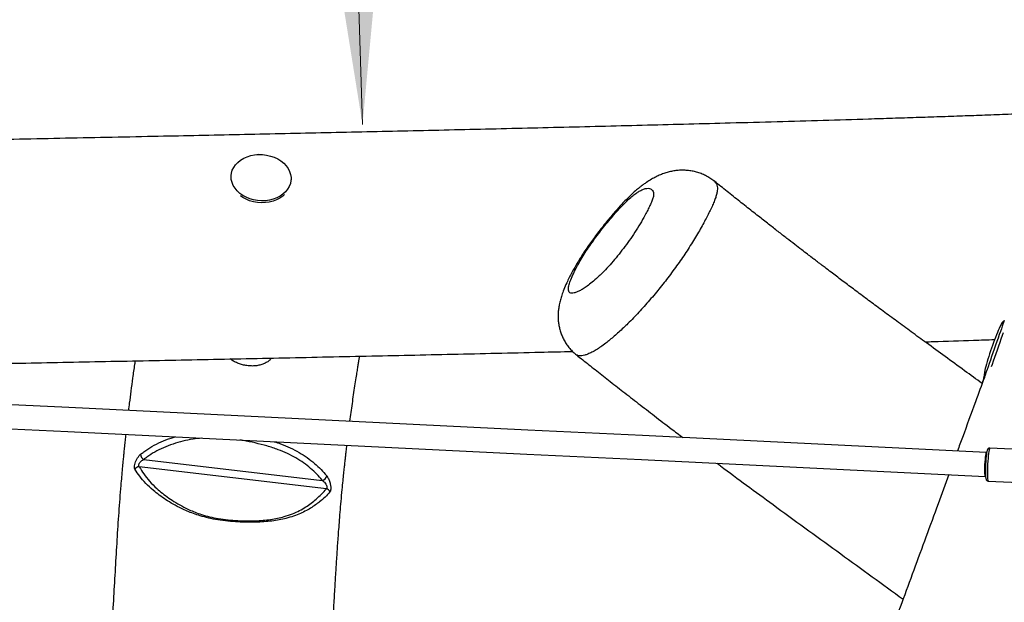
# Model space of a CAD drawing. Units: millimetres. Extents: x 32 to 382, y 41 to 261.
# Drawn here: x 242 to 261, y 188 to 199 of the extents above; entities that cross this region are included whole.
import ezdxf

# ---------------------------------------------------------------- set-up
doc = ezdxf.new("R2010")
doc.units = ezdxf.units.MM
doc.styles.add('SLDTEXTSTYLE0', font='TXT', dxfattribs={"width": 0.75})
doc.dimstyles.new('SLDDIMSTYLE0', dxfattribs={"dimtxt": 3.5, "dimasz": 4, "dimexe": 0, "dimexo": 0.0625, "dimgap": 0.875, "dimtad": 1, "dimlfac": 35, "dimrnd": 1e-09, "dimzin": 12, "dimdsep": 46, "dimtxsty": 'SLDTEXTSTYLE0', "dimsah": 1, "dimcen": 0.09, "dimadec": 0, "dimazin": 3, "dimtfac": 1, "dimtofl": 0, "dimtmove": 0, "dimatfit": 3, "dimfxl": 0, "dimfrac": 2, "dimtolj": 1, "dimtzin": 12, "dimarcsym": 0})

# ---------------------------------------------------------------- blocks, each defined once
blk = doc.blocks.new('_D_2')
at = {"color": 7, "linetype": 'Continuous', "lineweight": 0}
blk.add_line((248.917, 197.111), (247.507, 239.945), dxfattribs=at)
at = {"color": 7, "linetype": 'Continuous', "lineweight": 18}
for points in [[(247.507, 239.945), (247.131, 235.931), (248.146, 235.964)], [(248.917, 197.111), (249.293, 201.126), (248.277, 201.092)]]:
    blk.add_solid(points, dxfattribs=at)
at = {"color": 7, "linetype": 'Continuous', "lineweight": 18, "insert": (243.873, 213.21), "char_height": 3.5, "attachment_point": 1, "rotation": 91.8851, "style": 'SLDTEXTSTYLE0'}
blk.add_mtext('1500', dxfattribs=at)
blk = doc.blocks.new('_D_5')
at = {"color": 7, "linetype": 'Continuous', "lineweight": 0}
for p, q in [((270.039, 240.696), (35.39, 240.696)), ((36.39, 240.696), (36.39, 40.621)), ((221.268, 40.621), (35.39, 40.621))]:
    blk.add_line(p, q, dxfattribs=at)
at = {"color": 7, "linetype": 'Continuous', "lineweight": 18}
for points in [[(36.39, 240.696), (35.882, 236.696), (36.898, 236.696)], [(36.39, 40.621), (36.898, 44.621), (35.882, 44.621)]]:
    blk.add_solid(points, dxfattribs=at)
at = {"color": 7, "linetype": 'Continuous', "lineweight": 18, "insert": (31.878, 135.486), "char_height": 3.5, "attachment_point": 1, "rotation": 90, "style": 'SLDTEXTSTYLE0'}
blk.add_mtext('7000', dxfattribs=at)
blk = doc.blocks.new('_D_6')
at = {"color": 7, "linetype": 'Continuous', "lineweight": 0}
for p, q in [((58.39, 103.814), (58.39, 257.696)), ((381.635, 102.678), (381.635, 257.696)), ((381.635, 256.696), (58.39, 256.696))]:
    blk.add_line(p, q, dxfattribs=at)
at = {"color": 7, "linetype": 'Continuous', "lineweight": 18}
for points in [[(58.39, 256.696), (62.39, 256.188), (62.39, 257.204)], [(381.635, 256.696), (377.635, 257.204), (377.635, 256.188)]]:
    blk.add_solid(points, dxfattribs=at)
at = {"color": 7, "linetype": 'Continuous', "lineweight": 18, "insert": (213.547, 261.208), "char_height": 3.5, "attachment_point": 1, "style": 'SLDTEXTSTYLE0'}
blk.add_mtext('11310', dxfattribs=at)
blk = doc.blocks.new('_D_7')
at = {"color": 7, "linetype": 'Continuous', "lineweight": 0}
for p, q in [((101.247, 103.814), (101.247, 249.831)), ((338.778, 102.678), (338.778, 249.831)), ((101.247, 248.831), (338.778, 248.831))]:
    blk.add_line(p, q, dxfattribs=at)
at = {"color": 7, "linetype": 'Continuous', "lineweight": 18}
for points in [[(101.247, 248.831), (105.247, 248.323), (105.247, 249.339)], [(338.778, 248.831), (334.778, 249.339), (334.778, 248.323)]]:
    blk.add_solid(points, dxfattribs=at)
at = {"color": 7, "linetype": 'Continuous', "lineweight": 18, "insert": (214.84, 253.343), "char_height": 3.5, "attachment_point": 1, "style": 'SLDTEXTSTYLE0'}
blk.add_mtext('8310', dxfattribs=at)

msp = doc.modelspace()

# ---------------------------------------------------------------- linework, layer by layer
at = {"color": 7, "linetype": 'Continuous', "lineweight": 25}
for p, q in [((246.94488, 196.53994), (246.90593, 196.53656)), ((246.41589, 196.14244), (246.41587, 196.14224)), ((247.55531, 196.05386), (247.55558, 196.0575)), ((261.14901, 193.37279), (261.13442, 193.37787)), ((260.75892, 192.29846), (260.75983, 192.29814)), ((260.80366, 190.87292), (260.79484, 190.87335)), ((263.1234, 190.8456), (260.86299, 190.95584)), ((244.75456, 190.73759), (248.15205, 190.33878)), ((248.22829, 190.18326), (244.66585, 190.60144)), ((260.77257, 190.41675), (260.78093, 190.41634)), ((260.83237, 190.32802), (263.09279, 190.21778))]:
    msp.add_line(p, q, dxfattribs=at)
at = {"color": 7, "linetype": 'Continuous', "lineweight": 25, "flags": 128}
for points in [[(246.41588, 196.14237), (246.42153, 196.18366), (246.43807, 196.24048), (246.46439, 196.2948), (246.50001, 196.34563), (246.54431, 196.39209), (246.59647, 196.43334), (246.65559, 196.46863), (246.72059, 196.49734), (246.79033, 196.51897), (246.86356, 196.53312), (246.93896, 196.53954)], [(246.94479, 196.53971), (247.0152, 196.53811), (247.09091, 196.52886), (247.16475, 196.51196), (247.23539, 196.48771), (247.30158, 196.45655), (247.36213, 196.41901), (247.41596, 196.37578), (247.46212, 196.32764), (247.49978, 196.27542), (247.52826, 196.22008), (247.54706, 196.1626), (247.55584, 196.10399), (247.55559, 196.05754)], [(247.43239, 195.77877), (247.39929, 195.75006), (247.34353, 195.71171), (247.28133, 195.67963), (247.21381, 195.6544), (247.14216, 195.63648), (247.06768, 195.62617), (246.99169, 195.62367), (246.91555, 195.62902), (246.8406, 195.64212), (246.7682, 195.66274), (246.69964, 195.69051), (246.63612, 195.72494), (246.59406, 195.75359)], [(261.1149, 193.14784), (261.09656, 193.0951), (261.07419, 193.03081), (261.05051, 192.96273), (261.02594, 192.8921), (261.00091, 192.82017), (260.97589, 192.74823), (260.9513, 192.67756), (260.9276, 192.60942), (260.9052, 192.54502), (260.88989, 192.50103)], [(260.79484, 190.87335), (258.61408, 190.9797), (256.43242, 191.08609), (254.24992, 191.19252), (252.06663, 191.29899), (249.88261, 191.40551), (247.69793, 191.51205), (245.51262, 191.61861), (243.32676, 191.72521), (241.1404, 191.83183), (238.9536, 191.93848)], [(238.93134, 191.48187), (241.11814, 191.37523), (243.3045, 191.26861), (245.49036, 191.16201), (247.67566, 191.05545), (249.86035, 190.9489), (252.04436, 190.8424), (254.22765, 190.73592), (256.41015, 190.62949), (258.59181, 190.5231), (260.77257, 190.41675)]]:
    msp.add_lwpolyline(points, dxfattribs=at)
at = {"color": 8, "linetype": 'Continuous', "lineweight": 25, "flags": 128}
for points in [[(247.55559, 196.05754), (247.55445, 196.04532), (247.54292, 195.98762), (247.52143, 195.93192), (247.49039, 195.87923), (247.45035, 195.83047), (247.40201, 195.78652), (247.34624, 195.74817), (247.28405, 195.71609), (247.21652, 195.69087), (247.14488, 195.67294), (247.0704, 195.66263), (246.99441, 195.66013), (246.91826, 195.66548), (246.84332, 195.67859), (246.77092, 195.69921), (246.70235, 195.72698), (246.63884, 195.76141), (246.58152, 195.80188), (246.53141, 195.84767), (246.48942, 195.89796), (246.45627, 195.95186), (246.43258, 196.00839), (246.41875, 196.06657), (246.41505, 196.12534), (246.41588, 196.14237)], [(261.13442, 193.37787), (261.1335, 193.37523), (261.12937, 193.36334), (261.12197, 193.34208), (261.11145, 193.31183), (261.09798, 193.27313), (261.08182, 193.22666), (261.06324, 193.17326), (261.04259, 193.11388), (261.02022, 193.04958), (260.99654, 192.98151), (260.97197, 192.91087), (260.94694, 192.83895), (260.92192, 192.76701), (260.89733, 192.69633), (260.87363, 192.62819), (260.85123, 192.5638), (260.83053, 192.5043), (260.8119, 192.45075), (260.79568, 192.40413), (260.78216, 192.36524), (260.77157, 192.3348), (260.7641, 192.31334), (260.75989, 192.30124), (260.75892, 192.29846)], [(260.79484, 190.87335), (260.79368, 190.87302), (260.78912, 190.86502), (260.7843, 190.84676), (260.77945, 190.81905), (260.77481, 190.78321), (260.77058, 190.74091), (260.76696, 190.69413), (260.76413, 190.64505)], [(260.86299, 190.95584), (260.85982, 190.95394), (260.85456, 190.94277), (260.84907, 190.92193), (260.84353, 190.89208), (260.83813, 190.8542), (260.83303, 190.80949), (260.82841, 190.75941), (260.8244, 190.70554), (260.82115, 190.64963), (260.81874, 190.59347), (260.81727, 190.53887), (260.81677, 190.48758)], [(260.76413, 190.64505), (260.76221, 190.59597), (260.7613, 190.54919), (260.76143, 190.50689), (260.76261, 190.47104), (260.76477, 190.44334), (260.76782, 190.42507), (260.77161, 190.41708), (260.77257, 190.41675)], [(260.81677, 190.48758), (260.81727, 190.44125), (260.81874, 190.40138), (260.82115, 190.36923), (260.8244, 190.34584), (260.82841, 190.33198), (260.83237, 190.32802)]]:
    msp.add_lwpolyline(points, dxfattribs=at)
at = {"color": 7, "linetype": 'Continuous', "lineweight": 25}
for centre, radius, start, end in [((262.8801, 190.54001), 2.10196, 170.298893, 180.798717), ((244.80615, 190.83904), 0.11381, 180.682928, 243.042071), ((244.6645, 190.50793), 0.09351, 89.175517, 151.339104), ((248.12266, 190.44965), 0.1147, 284.843323, 348.252003), ((248.20922, 190.09213), 0.09311, 18.935302, 78.177247)]:
    msp.add_arc(centre, radius, start, end, dxfattribs=at)
for centre, major_axis, start_param, end_param in [((260.94667, 192.83816), (0.18775, 0.5397), 0, 1.57079633), ((260.94667, 192.83816), (-0.18775, -0.5397), 4.71238898, 6.28318531), ((260.81717, 192.34584), (-0.14959, -0.5515), 4.78459282, 5.0407672)]:
    msp.add_ellipse(centre, major_axis=major_axis, ratio=0.1, start_param=start_param, end_param=end_param, dxfattribs=at)
for points, knots in [([(267.02024, 197.64511), (266.96189, 197.64081), (266.77847, 197.62731), (266.47623, 197.60386), (266.11664, 197.57561), (265.76732, 197.54833), (265.42133, 197.52211), (264.97918, 197.49017), (264.4298, 197.45382), (263.7641, 197.41532), (263.07552, 197.38079), (262.37933, 197.34968), (261.75791, 197.3243), (261.22285, 197.30374), (260.775, 197.28729), (260.33885, 197.27184), (259.90305, 197.25694), (259.45881, 197.24222), (259.0065, 197.22768), (258.4157, 197.20924), (257.68303, 197.18722), (256.80617, 197.16202), (255.69067, 197.13122), (254.33753, 197.09573), (252.75162, 197.05631), (251.16523, 197.01867), (249.59054, 196.98276), (248.02902, 196.94834), (246.47863, 196.91516), (244.8528, 196.88123), (243.16047, 196.84673), (241.41128, 196.81182), (239.69531, 196.77807), (238.01148, 196.74528), (236.35625, 196.71314), (234.6293, 196.67946), (233.24532, 196.65234), (232.40405, 196.63542), (232.19555, 196.63123)], [0, 0, 0, 0, 0.00505217, 0.01587969, 0.02617612, 0.036189, 0.04611408, 0.05610045, 0.07439777, 0.09353032, 0.1134771, 0.13368414, 0.15343427, 0.16692692, 0.17969694, 0.19194178, 0.20442599, 0.21716249, 0.23012988, 0.24330739, 0.2679457, 0.29310539, 0.31867586, 0.36382724, 0.40941779, 0.4550118, 0.50022869, 0.54484302, 0.58934092, 0.63364627, 0.68480866, 0.73510779, 0.78442014, 0.83283522, 0.88044848, 0.92735545, 0.98199611, 1, 1, 1, 1]), ([(255.61871, 196.03102), (255.61511, 196.03397), (255.58738, 196.05674), (255.53189, 196.09479), (255.45075, 196.14087), (255.36624, 196.17818), (255.27976, 196.20693), (255.19209, 196.22722), (255.10398, 196.23927), (255.01606, 196.24339), (254.92883, 196.23992), (254.8426, 196.22923), (254.7574, 196.21159), (254.67294, 196.18714), (254.58852, 196.15572), (254.50289, 196.1167), (254.41459, 196.06892), (254.33621, 196.01958), (254.26899, 195.97275), (254.2114, 195.92948), (254.14599, 195.87654), (254.07417, 195.81386), (253.99407, 195.73858), (253.91611, 195.66063), (253.83933, 195.57927), (253.76268, 195.49457), (253.68398, 195.40439), (253.60218, 195.30724), (253.51946, 195.20566), (253.43613, 195.10016), (253.35429, 194.99299), (253.27614, 194.88677), (253.20289, 194.78309), (253.13479, 194.68234), (253.07188, 194.58459), (253.01315, 194.48872), (252.95738, 194.39288), (252.90394, 194.29567), (252.8533, 194.19779), (252.80071, 194.08902), (252.75247, 193.97809), (252.71276, 193.87101), (252.68363, 193.77578), (252.66278, 193.68728), (252.6489, 193.60127), (252.64164, 193.51799), (252.64082, 193.43533), (252.64665, 193.35277), (252.65947, 193.27049), (252.67953, 193.18904), (252.70693, 193.10921), (252.74164, 193.03181), (252.7835, 192.9577), (252.83391, 192.88497), (252.89335, 192.81593), (252.94659, 192.76348), (252.98045, 192.73772), (252.98968, 192.7307)], [0, 0, 0, 0, 0.00257995, 0.01987413, 0.03705389, 0.05402593, 0.07083124, 0.08752157, 0.10415306, 0.12079057, 0.137513, 0.1544227, 0.17165492, 0.18939622, 0.20790558, 0.22753485, 0.2487386, 0.27195806, 0.28634276, 0.30088951, 0.31509607, 0.33661741, 0.35657727, 0.37736905, 0.39711373, 0.41608207, 0.43728727, 0.45875634, 0.48069212, 0.50337892, 0.52629957, 0.54840038, 0.56988241, 0.59094721, 0.61126387, 0.63128697, 0.65188978, 0.67320281, 0.69526225, 0.71815878, 0.74773516, 0.77168958, 0.79092667, 0.80973432, 0.82652003, 0.84239513, 0.85775273, 0.87283126, 0.88776325, 0.902615, 0.91741638, 0.93218232, 0.94692313, 0.96164586, 0.97795973, 0.99399588, 1, 1, 1, 1]), ([(260.71653, 192.18396), (260.60526, 192.26482), (260.36955, 192.43612), (260.01578, 192.69336), (259.67715, 192.94007), (259.37136, 193.16349), (259.09651, 193.36505), (258.83511, 193.55759), (258.58693, 193.74143), (258.3516, 193.91677), (258.12934, 194.08328), (257.95108, 194.21754), (257.81755, 194.3185), (257.72883, 194.38573), (257.66614, 194.43336), (257.62518, 194.4645), (257.60169, 194.48237), (257.57378, 194.50362), (257.5325, 194.53506), (257.46943, 194.58318), (257.38262, 194.64952), (257.27328, 194.73331), (257.14294, 194.83348), (256.99354, 194.94875), (256.8273, 195.07751), (256.64688, 195.21791), (256.44312, 195.37728), (256.21922, 195.5534), (255.97979, 195.743), (255.77919, 195.90272), (255.65931, 195.99887), (255.6191, 196.03111)], [0, 0, 0, 0, 0.06482963, 0.13734151, 0.20616822, 0.26227868, 0.31577636, 0.36670984, 0.41513406, 0.46111845, 0.50474198, 0.54569679, 0.56599222, 0.58338197, 0.59797531, 0.6029637, 0.60753964, 0.61183386, 0.61943321, 0.63189545, 0.64905761, 0.67069188, 0.69650218, 0.72612686, 0.75913083, 0.79500877, 0.83317705, 0.88019902, 0.92825119, 0.97593676, 1, 1, 1, 1]), ([(253.42422, 194.2302), (253.43606, 194.24153), (253.48421, 194.28761), (253.57208, 194.37795), (253.68764, 194.50695), (253.80238, 194.64583), (253.91588, 194.79297), (254.02556, 194.94534), (254.13233, 195.10481), (254.2295, 195.26375), (254.30402, 195.39817), (254.36059, 195.50727), (254.40178, 195.59272), (254.43652, 195.67418), (254.45808, 195.74466), (254.46272, 195.80065), (254.45218, 195.84108), (254.43074, 195.87019), (254.39983, 195.89037), (254.35914, 195.90087), (254.30413, 195.89491), (254.24106, 195.87146), (254.17314, 195.83404), (254.10386, 195.78733), (254.02365, 195.72422), (253.93077, 195.63886), (253.83036, 195.53563), (253.72993, 195.42471), (253.63126, 195.30989), (253.532, 195.18904), (253.43299, 195.06343), (253.33559, 194.93394), (253.24238, 194.80323), (253.15616, 194.6735), (253.07836, 194.54727), (253.00404, 194.41625), (252.93603, 194.28373), (252.88158, 194.16112), (252.84762, 194.06175), (252.8335, 193.98653), (252.83999, 193.93438), (252.86402, 193.90616), (252.90179, 193.89858), (252.94786, 193.90535), (253.00283, 193.92394), (253.06549, 193.95307), (253.13683, 193.9948), (253.22014, 194.05335), (253.31559, 194.13004), (253.38801, 194.19682), (253.42422, 194.2302)], [0, 0, 0, 0, 0.007433112, 0.030238007, 0.053036476, 0.075796598, 0.098570089, 0.122898805, 0.147228535, 0.174109788, 0.201029733, 0.217406009, 0.23379554, 0.250118794, 0.268015556, 0.285930728, 0.306141096, 0.326434019, 0.346708843, 0.370345455, 0.394039135, 0.417613333, 0.43578784, 0.454015056, 0.472138218, 0.49271543, 0.51333643, 0.532803768, 0.552343658, 0.571842369, 0.592216384, 0.612639015, 0.632977384, 0.65356245, 0.674253566, 0.694868325, 0.720989391, 0.747088648, 0.769012019, 0.790914324, 0.812883736, 0.834865054, 0.854050629, 0.873316837, 0.892550914, 0.912893162, 0.933274665, 0.953576519, 0.976791724, 1, 1, 1, 1]), ([(259.62743, 192.97649), (259.67984, 192.97813), (259.9883, 192.98778), (260.43019, 193.00257), (260.81962, 193.01618), (260.95306, 193.02085)], [0, 0, 0, 0, 0.11860359, 0.69799913, 1, 1, 1, 1]), ([(236.96056, 192.46842), (237.21054, 192.47314), (237.97257, 192.48756), (239.25567, 192.5118), (240.81939, 192.54158), (242.41146, 192.57225), (244.03085, 192.60402), (245.67239, 192.63689), (247.32764, 192.6709), (248.98322, 192.70591), (250.64138, 192.74231), (251.95073, 192.77183), (252.71166, 192.7901), (252.91711, 192.79504)], [0, 0, 0, 0, 0.04712108, 0.14364275, 0.24175247, 0.34161954, 0.44328106, 0.54631151, 0.65016176, 0.75424992, 0.85721766, 0.96144902, 1, 1, 1, 1]), ([(244.58629, 192.61526), (244.58289, 192.59268), (244.56646, 192.48368), (244.5399, 192.29243), (244.50668, 192.0467), (244.48018, 191.8406), (244.4652, 191.71675), (244.45954, 191.66997)], [0, 0, 0, 0, 0.07166855, 0.34584965, 0.60693861, 0.85151601, 1, 1, 1, 1]), ([(247.18226, 192.66808), (247.1756, 192.65902), (247.15645, 192.63297), (247.11235, 192.59775), (247.05203, 192.56321), (246.98209, 192.53761), (246.90497, 192.52159), (246.82266, 192.51547), (246.73792, 192.51975), (246.65361, 192.53377), (246.57203, 192.55711), (246.49639, 192.58889), (246.43774, 192.6208), (246.40859, 192.64412), (246.39876, 192.65197)], [0, 0, 0, 0, 0.04722619, 0.13574086, 0.22578436, 0.31583255, 0.40783611, 0.49983399, 0.59180977, 0.68377801, 0.77446993, 0.86516213, 0.95456334, 1, 1, 1, 1]), ([(248.67758, 191.46427), (248.67782, 191.46613), (248.68517, 191.52282), (248.70049, 191.6352), (248.7237, 191.80216), (248.7481, 191.97111), (248.77261, 192.13566), (248.7922, 192.26358), (248.8061, 192.35293), (248.81468, 192.4076), (248.82258, 192.45762), (248.82982, 192.50315), (248.8364, 192.54434), (248.84294, 192.58512), (248.85073, 192.63342), (248.85726, 192.67377), (248.86142, 192.69926), (248.86212, 192.70357)], [0, 0, 0, 0, 0.004534551, 0.137539493, 0.272685935, 0.409468291, 0.547237349, 0.671677048, 0.719687971, 0.763791475, 0.804125302, 0.840811425, 0.873958136, 0.903661962, 0.939338562, 0.989763467, 1, 1, 1, 1]), ([(252.98938, 192.72976), (253.02972, 192.69775), (253.14834, 192.6036), (253.35226, 192.44248), (253.60753, 192.24176), (253.88187, 192.02742), (254.17337, 191.80116), (254.48028, 191.56479), (254.76354, 191.34788), (254.94471, 191.21088), (255.01857, 191.15504)], [0, 0, 0, 0, 0.059951942, 0.176273049, 0.302827005, 0.438586304, 0.582570613, 0.733842988, 0.891506014, 1, 1, 1, 1]), ([(260.75848, 192.29891), (260.70238, 192.14514), (260.56323, 191.76371), (260.39256, 191.29745), (260.27781, 190.98503), (260.24661, 190.90009)], [0, 0, 0, 0, 0.32967287, 0.8177383, 1, 1, 1, 1]), ([(244.40725, 191.21483), (244.40319, 191.17722), (244.39517, 191.10295), (244.38523, 191.00696), (244.37776, 190.93341), (244.37296, 190.8855), (244.3691, 190.84649), (244.3633, 190.78734), (244.35433, 190.69421), (244.34187, 190.56047), (244.32822, 190.40781), (244.30434, 190.12836), (244.27338, 189.72751), (244.23907, 189.20331), (244.20762, 188.66736), (244.17725, 188.12177), (244.15095, 187.65086), (244.12803, 187.25809), (244.10851, 186.93895), (244.08694, 186.60761), (244.06226, 186.25816), (244.03361, 185.89142), (243.99994, 185.50955), (243.95936, 185.10005), (243.9105, 184.66234), (243.8518, 184.19536), (243.78409, 183.71409), (243.70861, 183.23048), (243.63465, 182.78907), (243.56637, 182.39685), (243.50522, 182.05205), (243.44505, 181.71479), (243.38648, 181.3847), (243.33034, 181.06282), (243.28138, 180.77415), (243.24008, 180.52222), (243.20619, 180.30838), (243.17593, 180.1093), (243.15513, 179.96851), (243.14468, 179.89348), (243.14286, 179.88043)], [0, 0, 0, 0, 0.00964327, 0.01904422, 0.02458893, 0.02845416, 0.03126977, 0.0344799, 0.04347375, 0.05491965, 0.06846981, 0.08229253, 0.12615461, 0.17111492, 0.21751262, 0.26508814, 0.31319362, 0.34068039, 0.3681698, 0.39718488, 0.4280112, 0.46040236, 0.49411036, 0.52909213, 0.56909255, 0.61080988, 0.65446004, 0.6995442, 0.74352638, 0.77586283, 0.80738909, 0.83808579, 0.86793724, 0.89693251, 0.92468956, 0.94486642, 0.96357526, 0.98083525, 0.99666599, 1, 1, 1, 1]), ([(247.30581, 179.40549), (247.30961, 179.43166), (247.32175, 179.51547), (247.34339, 179.65738), (247.37086, 179.83258), (247.3997, 180.01064), (247.42978, 180.19153), (247.4792, 180.48218), (247.55066, 180.88833), (247.64566, 181.41695), (247.74419, 181.9692), (247.84606, 182.56234), (247.94593, 183.1907), (248.03698, 183.84341), (248.11491, 184.49168), (248.18048, 185.13443), (248.23438, 185.77126), (248.27423, 186.33179), (248.30523, 186.81375), (248.32953, 187.2147), (248.35206, 187.59933), (248.37315, 187.96298), (248.3931, 188.30277), (248.41221, 188.61771), (248.42827, 188.8695), (248.44133, 189.06422), (248.45179, 189.21423), (248.4633, 189.37212), (248.47669, 189.54646), (248.49233, 189.73885), (248.51035, 189.94757), (248.52875, 190.14772), (248.54594, 190.32459), (248.56013, 190.46462), (248.57204, 190.57815), (248.58132, 190.66436), (248.58934, 190.73737), (248.59764, 190.81176), (248.60812, 190.90349), (248.61599, 190.97143), (248.62047, 191.00866), (248.62055, 191.00936)], [0, 0, 0, 0, 0.00689092, 0.02206438, 0.03755551, 0.05332696, 0.0693779, 0.08570759, 0.13080663, 0.1778511, 0.22678052, 0.27752182, 0.33412454, 0.3900312, 0.44474745, 0.49881214, 0.55260182, 0.60575581, 0.64071079, 0.67469062, 0.70738846, 0.73825589, 0.76714466, 0.79398941, 0.81876366, 0.83173396, 0.84410387, 0.85748086, 0.87258289, 0.88927264, 0.90740055, 0.92680657, 0.94133655, 0.9534546, 0.96327606, 0.97091896, 0.97591975, 0.98230409, 0.99029629, 0.99981653, 1, 1, 1, 1]), ([(260.86364, 190.95573), (260.86352, 190.95576), (260.85728, 190.95743), (260.84482, 190.95371), (260.83139, 190.94596), (260.82275, 190.93626), (260.81715, 190.92648), (260.81306, 190.91653), (260.81089, 190.9079), (260.80977, 190.90343)], [0, 0, 0, 0, 0.00314123, 0.16293722, 0.29444462, 0.42354493, 0.57529208, 0.77977075, 1, 1, 1, 1]), ([(244.58245, 190.55278), (244.57926, 190.56092), (244.57291, 190.57715), (244.57532, 190.6189), (244.5865, 190.66759), (244.606, 190.71931), (244.63311, 190.76997), (244.66303, 190.81065), (244.68374, 190.82974), (244.69235, 190.83768)], [0, 0, 0, 0, 0.14282477, 0.28495779, 0.42361092, 0.56438436, 0.71473892, 0.88134097, 1, 1, 1, 1]), ([(244.66585, 190.60144), (244.66237, 190.60573), (244.65626, 190.61327), (244.65555, 190.62729), (244.65737, 190.64069), (244.66038, 190.65031), (244.66779, 190.66632), (244.67979, 190.68501), (244.70296, 190.70847), (244.72884, 190.72639), (244.74687, 190.73424), (244.75456, 190.73759)], [0, 0, 0, 0, 0.135198672, 0.237354645, 0.264721152, 0.370242093, 0.391687348, 0.526823354, 0.681365519, 0.864204658, 1, 1, 1, 1]), ([(248.29729, 190.12234), (248.2672, 190.08956), (248.20703, 190.024), (248.11827, 189.94669), (248.03225, 189.88083), (247.95206, 189.82557), (247.85126, 189.76582), (247.73761, 189.71006), (247.6089, 189.65974), (247.47349, 189.61942), (247.33343, 189.58892), (247.1932, 189.56704), (247.04268, 189.5518), (246.88322, 189.54397), (246.71758, 189.54312), (246.5408, 189.54915), (246.35442, 189.56333), (246.16565, 189.58784), (245.9875, 189.62271), (245.83193, 189.66344), (245.6963, 189.70855), (245.57807, 189.75525), (245.44835, 189.81471), (245.31066, 189.88736), (245.16962, 189.97322), (245.04396, 190.06114), (244.91382, 190.16462), (244.78692, 190.28368), (244.66959, 190.41817), (244.61149, 190.50793), (244.58245, 190.55278)], [0, 0, 0, 0, 0.05084537, 0.1016858, 0.1248366, 0.1605002, 0.19634902, 0.23214178, 0.26775456, 0.3032193, 0.33114449, 0.35914514, 0.38705134, 0.41486982, 0.44277928, 0.47061563, 0.50188286, 0.53310034, 0.56193318, 0.59077084, 0.61552635, 0.64038539, 0.66520755, 0.70464602, 0.74421018, 0.78382991, 0.8233445, 0.88218061, 0.94112049, 1, 1, 1, 1]), ([(244.66585, 190.60144), (244.6933, 190.5552), (244.74822, 190.46267), (244.85954, 190.32391), (244.98029, 190.20129), (245.10452, 190.09515), (245.22471, 190.00529), (245.35993, 189.91749), (245.49176, 189.84331), (245.61532, 189.78248), (245.72733, 189.73472), (245.85597, 189.68863), (246.00405, 189.64732), (246.17466, 189.61243), (246.35655, 189.58845), (246.53704, 189.575), (246.70853, 189.56968), (246.8694, 189.5714), (247.02381, 189.58042), (247.16886, 189.59726), (247.30329, 189.62113), (247.44425, 189.65604), (247.58502, 189.70421), (247.7213, 189.7661), (247.83947, 189.83435), (247.94275, 189.90696), (248.04324, 189.98915), (248.141, 190.08072), (248.1992, 190.14908), (248.22829, 190.18326)], [0, 0, 0, 0, 0.059357894, 0.118772826, 0.178086054, 0.217762005, 0.257540757, 0.297266579, 0.336870341, 0.36141086, 0.38598445, 0.410451818, 0.438690944, 0.466922598, 0.497796744, 0.528727154, 0.556428146, 0.584204794, 0.611884748, 0.63953584, 0.667286364, 0.694959248, 0.735112426, 0.775451345, 0.816036182, 0.85670661, 0.897139192, 0.948567068, 1, 1, 1, 1]), ([(255.66923, 190.66562), (255.69173, 190.64876), (255.87823, 190.50896), (256.23305, 190.24705), (256.7676, 189.85504), (257.34015, 189.43846), (257.94514, 188.99964), (258.54443, 188.56483), (258.96552, 188.25911), (259.18598, 188.0981), (259.21012, 188.08047)], [0, 0, 0, 0, 0.01917404, 0.1589576, 0.30131133, 0.47244263, 0.64360211, 0.81312084, 0.97953269, 1, 1, 1, 1]), ([(260.77813, 190.50863), (260.77815, 190.50107), (260.77822, 190.479), (260.77906, 190.446), (260.7809, 190.41241), (260.784, 190.38459), (260.78736, 190.36736), (260.79368, 190.35206), (260.80261, 190.34011), (260.81619, 190.33027), (260.82734, 190.32912), (260.83238, 190.3286)], [0, 0, 0, 0, 0.082705047, 0.241617892, 0.402081316, 0.566457408, 0.744118097, 0.82031013, 0.882690539, 0.947043035, 1, 1, 1, 1]), ([(260.08151, 190.45045), (260.01341, 190.26492), (259.791, 189.65899), (259.41491, 188.63738), (258.99216, 187.48817), (258.61161, 186.45229), (258.27454, 185.53279), (257.94648, 184.63521), (257.62876, 183.76275), (257.32254, 182.91809), (257.02874, 182.10349), (256.74809, 181.32075), (256.48117, 180.57131), (256.22829, 179.85597), (255.98937, 179.17456), (255.76373, 178.52608), (255.55062, 177.90898), (255.34927, 177.32181), (255.16393, 176.77764), (254.99341, 176.27391), (254.83666, 175.80826), (254.6879, 175.36405), (254.54679, 174.94059), (254.4121, 174.53453), (254.17672, 173.82181), (253.83905, 172.78986), (253.39876, 171.42679), (252.95586, 170.04055), (252.56444, 168.80535), (252.22289, 167.72315), (251.93112, 166.79714), (251.63297, 165.85075), (251.32702, 164.881), (250.95115, 163.69332), (250.50601, 162.29525), (249.99047, 160.69339), (249.46669, 159.08703), (249.0492, 157.82554), (248.74313, 156.91131), (248.55279, 156.34631), (248.36187, 155.78319), (248.17076, 155.22327), (247.99608, 154.71497), (247.84171, 154.26849), (247.71129, 153.89321), (247.59195, 153.55145), (247.48396, 153.24354), (247.38993, 152.97653), (247.30941, 152.74862), (247.24185, 152.55798), (247.18416, 152.39561), (247.1317, 152.24827), (247.07734, 152.09589), (247.01397, 151.9187), (246.94162, 151.71695), (246.86079, 151.49229), (246.77201, 151.24641), (246.67471, 150.97799), (246.57119, 150.69366), (246.46378, 150.40004), (246.30931, 149.9797), (246.10381, 149.42437), (245.84319, 148.72555), (245.56863, 147.99386), (245.28012, 147.22823), (244.99656, 146.47721), (244.71967, 145.74376), (244.45501, 145.04081), (244.27076, 144.55071), (244.17647, 144.29793), (244.17037, 144.28158)], [0, 0, 0, 0, 0.012133019, 0.039626611, 0.066835925, 0.087313346, 0.107385347, 0.126970094, 0.145997095, 0.164406797, 0.182150179, 0.199187206, 0.21548705, 0.231026904, 0.245807007, 0.259862273, 0.273228736, 0.285939528, 0.298024203, 0.308574943, 0.31864113, 0.328239756, 0.337386168, 0.346094287, 0.354554802, 0.383556611, 0.412892285, 0.442686565, 0.473094681, 0.492605932, 0.512488241, 0.532801786, 0.553613278, 0.574992922, 0.609352201, 0.64373747, 0.678306265, 0.713035251, 0.72525103, 0.737444037, 0.749604024, 0.761720729, 0.773731535, 0.782569862, 0.790695837, 0.798099726, 0.804773461, 0.810710345, 0.815463556, 0.819599969, 0.823117102, 0.826033521, 0.829194242, 0.833041737, 0.837577846, 0.842342852, 0.847689543, 0.853616248, 0.859860428, 0.866255069, 0.872800633, 0.887340646, 0.902593627, 0.918576901, 0.935310595, 0.952818308, 0.967857432, 0.983438764, 0.99892935, 1, 1, 1, 1]), ([(248.15205, 190.33878), (248.16623, 190.32817), (248.19196, 190.30891), (248.2193, 190.273), (248.23187, 190.24737), (248.23784, 190.22954), (248.24011, 190.21795), (248.24039, 190.20421), (248.23866, 190.1963), (248.23441, 190.18817), (248.23101, 190.18544), (248.22829, 190.18326)], [0, 0, 0, 0, 0.26870864, 0.48747698, 0.61558357, 0.65703794, 0.75569619, 0.79147069, 0.89026859, 0.91225546, 1, 1, 1, 1]), ([(248.23496, 190.4263), (248.23706, 190.42359), (248.25129, 190.40513), (248.27596, 190.36217), (248.30062, 190.29237), (248.31293, 190.22434), (248.314, 190.17156), (248.30786, 190.13812), (248.30038, 190.12696), (248.29729, 190.12234)], [0, 0, 0, 0, 0.034876928, 0.237070076, 0.443506618, 0.618225307, 0.767426533, 0.903929918, 1, 1, 1, 1]), ([(257.60572, 170.78353), (257.60966, 170.79577), (257.81123, 171.42201), (258.06161, 172.18315), (258.35531, 173.0712), (258.49563, 173.49331), (258.64262, 173.93347), (258.79798, 174.39626), (258.96208, 174.88248), (259.13185, 175.38257), (259.30735, 175.89648), (259.48868, 176.42424), (259.67957, 176.97629), (259.88055, 177.55369), (260.0968, 178.17066), (260.32939, 178.8294), (260.57919, 179.5315), (260.84186, 180.26476), (261.11698, 181.02817), (261.40401, 181.82033), (261.72085, 182.69062), (262.06787, 183.6396), (262.44491, 184.66673), (262.83236, 185.7192), (263.22768, 186.79113), (263.62798, 187.87566), (264.02967, 188.96502), (264.32884, 189.77683), (264.49296, 190.22477), (264.52407, 190.30967)], [0, 0, 0, 0, 0.00186378, 0.09540067, 0.11619018, 0.13748006, 0.15989099, 0.18346553, 0.20824465, 0.23427406, 0.26000708, 0.28694379, 0.31513505, 0.34463775, 0.37551225, 0.40983181, 0.4458122, 0.48342063, 0.52260228, 0.56328526, 0.60537944, 0.65665279, 0.70951735, 0.76371388, 0.8189357, 0.87482681, 0.93097704, 0.98691913, 1, 1, 1, 1])]:
    msp.add_open_spline(points, degree=3, knots=knots, dxfattribs=at)
at = {"color": 8, "linetype": 'Continuous', "lineweight": 25}
for points, knots in [([(255.61874, 196.03065), (255.62008, 196.02981), (255.63216, 196.02227), (255.64894, 195.99963), (255.66802, 195.96144), (255.67631, 195.91362), (255.67459, 195.85842), (255.66413, 195.79721), (255.64367, 195.72532), (255.61338, 195.64314), (255.57411, 195.5524), (255.52716, 195.45409), (255.47421, 195.34986), (255.41518, 195.23905), (255.35037, 195.12271), (255.27876, 194.99989), (255.20115, 194.87264), (255.1191, 194.74398), (255.03375, 194.61559), (254.94534, 194.48747), (254.85243, 194.35768), (254.75694, 194.22906), (254.66024, 194.10337), (254.56218, 193.98027), (254.46165, 193.85853), (254.3591, 193.73878), (254.25606, 193.62293), (254.15233, 193.51062), (254.04899, 193.40322), (253.95974, 193.31401), (253.90614, 193.26271), (253.88568, 193.24313)], [0, 0, 0, 0, 0.00500639, 0.0450319, 0.08581628, 0.12657977, 0.15954144, 0.19249589, 0.22665046, 0.26080913, 0.29537949, 0.32996184, 0.36527549, 0.40059324, 0.43752551, 0.47445558, 0.51213254, 0.5498054, 0.58522603, 0.62064679, 0.65689686, 0.69314647, 0.72767118, 0.76219545, 0.79757899, 0.83296155, 0.8685469, 0.90413148, 0.9407624, 0.9773959, 1, 1, 1, 1]), ([(253.88568, 193.24313), (253.85601, 193.21531), (253.79667, 193.15966), (253.71069, 193.08348), (253.62724, 193.01287), (253.54075, 192.94388), (253.45352, 192.87966), (253.36636, 192.82264), (253.28507, 192.77719), (253.21166, 192.74371), (253.1465, 192.72132), (253.08935, 192.70914), (253.04063, 192.70837), (253.00748, 192.71566), (252.99422, 192.72755), (252.99036, 192.73101)], [0, 0, 0, 0, 0.06918995, 0.13838399, 0.20892471, 0.27946508, 0.3663566, 0.45325719, 0.54253897, 0.63183083, 0.71424979, 0.79666092, 0.88104063, 0.96539941, 1, 1, 1, 1]), ([(244.69235, 190.83768), (244.71221, 190.85381), (244.77765, 190.90698), (244.90437, 190.98869), (245.07923, 191.07513), (245.23003, 191.13496), (245.32497, 191.16132), (245.35182, 191.16877)], [0, 0, 0, 0, 0.11359767, 0.37436664, 0.63612415, 0.8970765, 1, 1, 1, 1]), ([(245.85137, 191.14441), (245.79845, 191.13915), (245.67628, 191.12699), (245.49505, 191.08771), (245.30499, 191.03349), (245.12438, 190.96502), (244.9575, 190.88179), (244.83611, 190.80384), (244.77352, 190.753), (244.75456, 190.73759)], [0, 0, 0, 0, 0.12100903, 0.2793181, 0.43728291, 0.60102052, 0.76525995, 0.92887823, 1, 1, 1, 1]), ([(248.15205, 190.33878), (248.15036, 190.3409), (248.11751, 190.38225), (248.04753, 190.46129), (247.93036, 190.57115), (247.79835, 190.67452), (247.65068, 190.76921), (247.48879, 190.85365), (247.30453, 190.93079), (247.09862, 190.99772), (246.87428, 191.05434), (246.69984, 191.08952), (246.60075, 191.1054), (246.57858, 191.10895)], [0, 0, 0, 0, 0.005419966, 0.105644176, 0.206077277, 0.306252007, 0.406947394, 0.507973791, 0.608665032, 0.727470159, 0.846654679, 0.965696123, 1, 1, 1, 1]), ([(247.23647, 191.07686), (247.27714, 191.06411), (247.3823, 191.03112), (247.54128, 190.96273), (247.71151, 190.87485), (247.86703, 190.77524), (248.00619, 190.66606), (248.13106, 190.5498), (248.20035, 190.46744), (248.23496, 190.4263)], [0, 0, 0, 0, 0.094762111, 0.245082587, 0.395900052, 0.546226064, 0.697325974, 0.848826852, 1, 1, 1, 1])]:
    msp.add_open_spline(points, degree=3, knots=knots, dxfattribs=at)

# ---------------------------------------------------------------- dimensions: what is measured, and where the dimension line sits
at = {"color": 7, "linetype": 'Continuous', "lineweight": 18}
for base, p1, p2, picture, middle in [((58.38967, 256.69644), (381.63541, 101.67838), (58.38967, 102.81397), '_D_6', (220.01254, 256.69644)), ((338.77826, 248.83076), (101.24681, 102.81397), (338.77826, 101.67838), '_D_7', (220.01254, 248.83076))]:
    dim = msp.add_linear_dim(base=base, p1=p1, p2=p2, dimstyle='SLDDIMSTYLE0', dxfattribs=at)
    dim.commit()
    dim.dimension.update_dxf_attribs({"geometry": picture, "text_midpoint": middle, "dimtype": 160})
for base, p1, p2, angle, picture, middle in [((36.38967, 40.62095), (271.03863, 240.69644), (222.26767, 40.62095), 90, '_D_5', (36.38967, 140.65869)), ((247.50678, 239.94512), (271.03863, 197.83929), (269.6288, 240.67324), 271.885136, '_D_2', (248.2117, 218.52815))]:
    dim = msp.add_linear_dim(base=base, p1=p1, p2=p2, angle=angle, dimstyle='SLDDIMSTYLE0', dxfattribs=at)
    dim.commit()
    dim.dimension.update_dxf_attribs({"geometry": picture, "text_midpoint": middle, "dimtype": 160})

doc.saveas('drawing.dxf')
